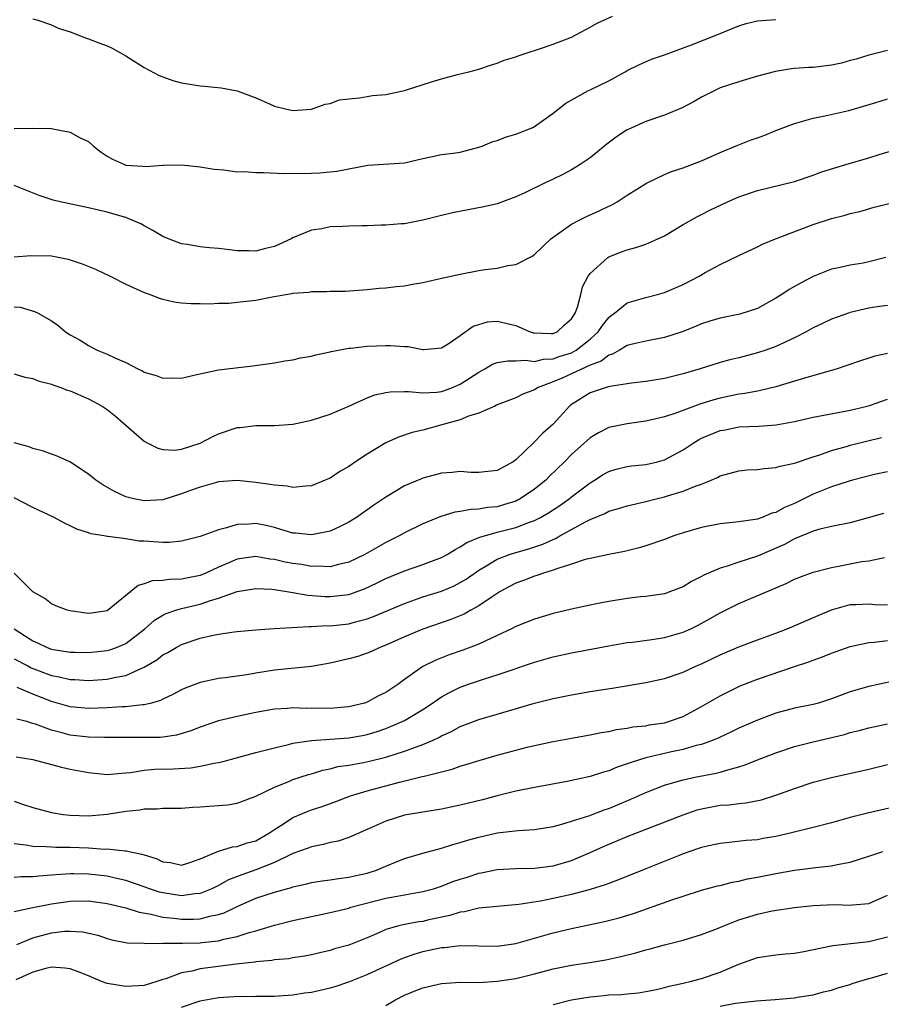
# Model space of a CAD drawing. Units: inches. Extents: x 2601000 to 2604000, y 1536000 to 1539000.
# Drawn here: x 2601330 to 2601422, y 1536221 to 1536327 of the extents above; entities that cross this region are included whole.
import ezdxf

# ---------------------------------------------------------------- set-up
doc = ezdxf.new("R2010")
doc.units = ezdxf.units.IN
doc.header["$MEASUREMENT"] = 0
doc.layers.add('LD26011536_2ft', color=55, linetype='Continuous')

msp = doc.modelspace()

# ---------------------------------------------------------------- linework, layer by layer
at = {"layer": 'LD26011536_2ft'}
for points, elevation in [([(2601331, 1536326.71), (2601331.41, 1536326.59), (2601333, 1536326.05), (2601333.71, 1536325.71), (2601335, 1536325.3), (2601335.83, 1536325), (2601336.65, 1536324.65), (2601337, 1536324.56), (2601338.11, 1536324.11), (2601339, 1536323.79), (2601339.55, 1536323.55), (2601341, 1536322.71), (2601343, 1536321.47), (2601344.6, 1536320.6), (2601346.07, 1536320.07), (2601347, 1536319.82), (2601349, 1536319.48), (2601349.47, 1536319.47), (2601351.28, 1536319.28), (2601353, 1536318.95), (2601355, 1536318.19), (2601356.46, 1536317.54), (2601357, 1536317.31), (2601358.2, 1536317), (2601359, 1536316.85), (2601361, 1536316.99), (2601362.48, 1536317.52), (2601363, 1536317.6), (2601364.03, 1536317.97), (2601365, 1536318.1), (2601366.21, 1536318.21), (2601367, 1536318.36), (2601367.55, 1536318.45), (2601369, 1536318.57), (2601371, 1536318.98), (2601373.92, 1536319.92), (2601375, 1536320.25), (2601376.7, 1536320.7), (2601377.94, 1536321), (2601379, 1536321.28), (2601380.28, 1536321.72), (2601381, 1536321.92), (2601381.75, 1536322.25), (2601383, 1536322.63), (2601383.26, 1536322.74), (2601384.1, 1536323), (2601385.43, 1536323.43), (2601387, 1536323.97), (2601389, 1536324.75), (2601391, 1536325.8), (2601391.74, 1536326.26), (2601393.39, 1536327)], 7416), ([(2601329, 1536314.91), (2601331, 1536314.94), (2601333, 1536314.89), (2601333.15, 1536314.85), (2601335, 1536314.51), (2601336.11, 1536313.89), (2601337, 1536313.48), (2601337.51, 1536313), (2601338.36, 1536312.36), (2601339, 1536311.92), (2601339.59, 1536311.59), (2601340.88, 1536311), (2601341, 1536310.96), (2601342.84, 1536310.84), (2601343.21, 1536310.79), (2601345, 1536310.95), (2601345.06, 1536310.94), (2601347, 1536310.97), (2601349, 1536310.76), (2601350.53, 1536310.53), (2601351.55, 1536310.45), (2601353, 1536310.24), (2601353.75, 1536310.25), (2601355, 1536310.14), (2601355.83, 1536310.17), (2601358.06, 1536310.06), (2601361, 1536310.09), (2601361.88, 1536310.12), (2601363.71, 1536310.29), (2601365, 1536310.55), (2601367.06, 1536310.94), (2601371, 1536311.2), (2601373, 1536311.68), (2601373.83, 1536311.83), (2601375, 1536312.09), (2601376.24, 1536312.24), (2601377, 1536312.36), (2601379, 1536312.87), (2601379.36, 1536313), (2601380.51, 1536313.49), (2601381, 1536313.62), (2601382.01, 1536313.99), (2601383, 1536314.29), (2601384.81, 1536315), (2601385, 1536315.1), (2601387, 1536316.56), (2601388.37, 1536317.63), (2601390.83, 1536319), (2601391, 1536319.07), (2601393, 1536320.04), (2601394.76, 1536321), (2601395, 1536321.15), (2601396.23, 1536321.77), (2601397.62, 1536322.38), (2601399, 1536322.84), (2601401.91, 1536323.91), (2601404.64, 1536325), (2601407, 1536325.97), (2601407.81, 1536326.19), (2601409, 1536326.49), (2601409.47, 1536326.53), (2601411, 1536326.65)], 7414), ([(2601423, 1536323.3), (2601421, 1536322.81), (2601419.63, 1536322.37), (2601419, 1536322.21), (2601418.06, 1536321.94), (2601417, 1536321.72), (2601415, 1536321.48), (2601414.52, 1536321.48), (2601413, 1536321.35), (2601412.66, 1536321.34), (2601410.95, 1536321.05), (2601409, 1536320.52), (2601407, 1536319.94), (2601405, 1536319.26), (2601404.43, 1536319), (2601403, 1536318.27), (2601402.19, 1536317.81), (2601400.89, 1536317.11), (2601399, 1536316.32), (2601397, 1536315.64), (2601395.16, 1536314.84), (2601395, 1536314.76), (2601393.94, 1536314.06), (2601392.8, 1536313.2), (2601391, 1536311.74), (2601389.91, 1536311), (2601389, 1536310.43), (2601388.06, 1536309.94), (2601387, 1536309.42), (2601386.09, 1536309), (2601383.96, 1536307.96), (2601383, 1536307.52), (2601381, 1536306.79), (2601379.56, 1536306.44), (2601376.19, 1536305.81), (2601375, 1536305.52), (2601374.57, 1536305.43), (2601373, 1536305.02), (2601371, 1536304.64), (2601370.64, 1536304.64), (2601369, 1536304.47), (2601368.49, 1536304.49), (2601367, 1536304.4), (2601366.4, 1536304.4), (2601365, 1536304.37), (2601364.33, 1536304.33), (2601363, 1536304.29), (2601362.1, 1536304.1), (2601361, 1536303.94), (2601359, 1536303.1), (2601358.81, 1536303), (2601357, 1536302.18), (2601356.03, 1536301.97), (2601355, 1536301.68), (2601354.29, 1536301.71), (2601353, 1536301.7), (2601352.19, 1536301.81), (2601351, 1536301.95), (2601350.03, 1536302.03), (2601349, 1536302.14), (2601347.61, 1536302.39), (2601347, 1536302.48), (2601345.61, 1536303), (2601345, 1536303.27), (2601343.91, 1536303.91), (2601343, 1536304.4), (2601342.62, 1536304.62), (2601341.75, 1536305), (2601341, 1536305.29), (2601340.6, 1536305.4), (2601339, 1536305.88), (2601337, 1536306.35), (2601333.94, 1536307), (2601333.19, 1536307.19), (2601331.67, 1536307.67), (2601330.24, 1536308.24), (2601329, 1536308.76)], 7412), ([(2601329, 1536301.08), (2601330.8, 1536301.2), (2601333, 1536301.16), (2601334.81, 1536300.81), (2601335, 1536300.76), (2601336.32, 1536300.32), (2601337.74, 1536299.74), (2601339.32, 1536299), (2601341, 1536298.12), (2601342.6, 1536297.4), (2601343, 1536297.21), (2601343.63, 1536297), (2601344.61, 1536296.61), (2601345, 1536296.5), (2601346.23, 1536296.23), (2601347, 1536296.13), (2601348.03, 1536296.03), (2601349, 1536296.04), (2601350.01, 1536296.01), (2601351, 1536296.08), (2601352.09, 1536296.09), (2601353, 1536296.18), (2601355, 1536296.41), (2601356.75, 1536296.75), (2601358.88, 1536297.12), (2601359, 1536297.15), (2601360.72, 1536297.28), (2601361, 1536297.34), (2601362.66, 1536297.34), (2601363, 1536297.38), (2601364.62, 1536297.38), (2601367, 1536297.55), (2601368.3, 1536297.7), (2601369, 1536297.72), (2601370.12, 1536297.88), (2601371, 1536297.95), (2601371.88, 1536298.12), (2601373, 1536298.31), (2601375.19, 1536298.81), (2601377, 1536299.21), (2601379, 1536299.58), (2601379.69, 1536299.69), (2601381, 1536299.86), (2601382.12, 1536300.12), (2601383, 1536300.23), (2601384.81, 1536301.19), (2601385, 1536301.32), (2601386.77, 1536303), (2601389, 1536304.59), (2601389.76, 1536305), (2601390.59, 1536305.41), (2601391.98, 1536306.02), (2601393, 1536306.53), (2601393.33, 1536306.67), (2601393.92, 1536307), (2601395, 1536307.7), (2601397.08, 1536309), (2601399, 1536309.94), (2601399.74, 1536310.26), (2601401, 1536310.67), (2601403, 1536311.42), (2601405, 1536312.31), (2601406.91, 1536313.09), (2601408.34, 1536313.66), (2601409, 1536313.89), (2601409.81, 1536314.19), (2601411, 1536314.68), (2601413, 1536315.45), (2601415, 1536316.01), (2601416.26, 1536316.26), (2601418.85, 1536316.85), (2601421.66, 1536317.66), (2601423, 1536318.08)], 7410), ([(2601329, 1536295.7), (2601329.63, 1536295.63), (2601331.19, 1536295.19), (2601331.56, 1536295), (2601333, 1536294.17), (2601333.7, 1536293.7), (2601334.52, 1536293), (2601335, 1536292.68), (2601336.08, 1536292.08), (2601337, 1536291.51), (2601337.94, 1536291), (2601339, 1536290.58), (2601339.81, 1536290.19), (2601341, 1536289.67), (2601342.31, 1536289), (2601342.79, 1536288.79), (2601343, 1536288.66), (2601344.29, 1536288.29), (2601345, 1536287.99), (2601346.03, 1536288.03), (2601347, 1536287.99), (2601348.32, 1536288.32), (2601351, 1536288.9), (2601354.69, 1536289.31), (2601357, 1536289.66), (2601358.13, 1536289.87), (2601359, 1536289.98), (2601359.82, 1536290.18), (2601361, 1536290.38), (2601361.48, 1536290.52), (2601363, 1536290.84), (2601363.12, 1536290.88), (2601365, 1536291.23), (2601365.24, 1536291.24), (2601367, 1536291.45), (2601369, 1536291.52), (2601369.52, 1536291.52), (2601371, 1536291.4), (2601371.4, 1536291.4), (2601373, 1536291.08), (2601373.1, 1536291.1), (2601375, 1536291.26), (2601375.7, 1536291.7), (2601377, 1536292.59), (2601378.41, 1536293.59), (2601379, 1536293.79), (2601379.94, 1536294.06), (2601381, 1536294.15), (2601383, 1536293.69), (2601384.55, 1536293), (2601384.89, 1536292.89), (2601385, 1536292.87), (2601386.8, 1536292.8), (2601387, 1536292.81), (2601387.44, 1536293), (2601388.25, 1536293.75), (2601389, 1536294.4), (2601389.38, 1536295), (2601389.63, 1536295.63), (2601389.98, 1536297), (2601390.17, 1536297.83), (2601390.79, 1536299), (2601391, 1536299.28), (2601392.9, 1536301), (2601393, 1536301.06), (2601394.39, 1536301.61), (2601395, 1536301.83), (2601395.91, 1536302.09), (2601397, 1536302.44), (2601398.3, 1536303), (2601399, 1536303.34), (2601401, 1536304.55), (2601402.57, 1536305.43), (2601403, 1536305.64), (2601403.9, 1536306.1), (2601405.8, 1536307), (2601407, 1536307.53), (2601409, 1536308.22), (2601413, 1536309.17), (2601415, 1536309.86), (2601415.82, 1536310.18), (2601417.34, 1536310.66), (2601418.53, 1536311), (2601421, 1536311.75), (2601422.11, 1536312.11), (2601424.91, 1536312.91)], 7408), ([(2601329, 1536288.47), (2601330.12, 1536288.12), (2601331, 1536287.97), (2601331.68, 1536287.68), (2601333, 1536287.36), (2601333.25, 1536287.25), (2601334, 1536287), (2601334.71, 1536286.71), (2601335, 1536286.62), (2601337, 1536285.77), (2601338.46, 1536285), (2601339, 1536284.62), (2601339.9, 1536283.9), (2601343, 1536281.2), (2601343.37, 1536281), (2601344.45, 1536280.45), (2601345, 1536280.32), (2601346.26, 1536280.26), (2601347, 1536280.36), (2601349, 1536280.99), (2601350.31, 1536281.69), (2601351, 1536281.99), (2601353, 1536282.67), (2601353.31, 1536282.69), (2601355, 1536282.91), (2601357, 1536282.91), (2601359, 1536283.06), (2601361, 1536283.49), (2601363, 1536284.13), (2601365, 1536284.99), (2601367, 1536285.89), (2601367.8, 1536286.2), (2601369, 1536286.46), (2601369.46, 1536286.54), (2601371, 1536286.55), (2601371.43, 1536286.57), (2601373, 1536286.41), (2601374.5, 1536286.5), (2601375, 1536286.57), (2601375.33, 1536286.67), (2601376.19, 1536287), (2601377, 1536287.34), (2601379, 1536288.65), (2601379.66, 1536289), (2601380.5, 1536289.5), (2601381, 1536289.69), (2601382.12, 1536289.88), (2601383, 1536289.86), (2601384.06, 1536289.94), (2601385, 1536289.81), (2601385.97, 1536290.03), (2601387, 1536290.07), (2601387.68, 1536290.32), (2601389, 1536290.74), (2601389.48, 1536291), (2601391, 1536292.2), (2601391.87, 1536293), (2601392.31, 1536293.69), (2601393, 1536294.53), (2601393.26, 1536294.74), (2601393.61, 1536295), (2601395, 1536296.11), (2601397, 1536296.7), (2601398.24, 1536297), (2601399, 1536297.21), (2601401, 1536298.08), (2601402.74, 1536299), (2601403.37, 1536299.37), (2601405, 1536300.25), (2601407, 1536301.23), (2601409, 1536302.16), (2601409.55, 1536302.45), (2601410.94, 1536303), (2601415, 1536304.54), (2601417, 1536305.21), (2601418.45, 1536305.55), (2601419, 1536305.74), (2601420.03, 1536305.97), (2601421.57, 1536306.43), (2601423.19, 1536306.81)], 7406), ([(2601422.84, 1536301), (2601421, 1536300.52), (2601420.4, 1536300.4), (2601419, 1536300.18), (2601417.91, 1536299.91), (2601417, 1536299.74), (2601415, 1536298.95), (2601413.72, 1536298.28), (2601412.44, 1536297.56), (2601411.63, 1536297), (2601411, 1536296.62), (2601409, 1536295.52), (2601407.1, 1536294.9), (2601405, 1536294.48), (2601403.87, 1536294.13), (2601403, 1536293.86), (2601402.4, 1536293.6), (2601401, 1536293.03), (2601399, 1536292.38), (2601397, 1536292), (2601395.7, 1536291.7), (2601395, 1536291.51), (2601394.14, 1536291), (2601393.41, 1536290.59), (2601393, 1536290.48), (2601392.17, 1536289.83), (2601391, 1536289.39), (2601389, 1536288.46), (2601388.04, 1536288.04), (2601387, 1536287.6), (2601385.39, 1536287), (2601385, 1536286.74), (2601383.74, 1536286.26), (2601383, 1536285.88), (2601381, 1536285.13), (2601380.92, 1536285.08), (2601380.72, 1536285), (2601379, 1536284.22), (2601377.89, 1536283.89), (2601377, 1536283.5), (2601375.04, 1536282.96), (2601373, 1536282.41), (2601371.85, 1536282.15), (2601370.35, 1536281.65), (2601368.99, 1536281.02), (2601367, 1536279.8), (2601365.74, 1536279), (2601365, 1536278.48), (2601364.04, 1536277.96), (2601363, 1536277.24), (2601362.47, 1536277), (2601361, 1536276.39), (2601360.38, 1536276.38), (2601359, 1536276.21), (2601358.37, 1536276.37), (2601357, 1536276.46), (2601356.56, 1536276.56), (2601355, 1536276.77), (2601353, 1536276.96), (2601351, 1536276.83), (2601350.77, 1536276.77), (2601349, 1536276.27), (2601347.86, 1536275.86), (2601347, 1536275.53), (2601345, 1536274.9), (2601343, 1536274.77), (2601341.86, 1536275), (2601341.17, 1536275.17), (2601341, 1536275.23), (2601339.79, 1536275.79), (2601338.52, 1536276.52), (2601337.79, 1536277), (2601337, 1536277.65), (2601334.97, 1536278.97), (2601333.6, 1536279.6), (2601333, 1536279.8), (2601332.14, 1536280.14), (2601331, 1536280.41), (2601330.6, 1536280.6), (2601328.97, 1536281.03)], 7404), ([(2601423, 1536295.81), (2601421.64, 1536295.64), (2601421, 1536295.53), (2601419, 1536295.07), (2601418.8, 1536295), (2601417, 1536294.35), (2601416.07, 1536293.93), (2601415, 1536293.41), (2601414.26, 1536293), (2601413, 1536292.35), (2601411, 1536291.4), (2601409.91, 1536291), (2601409, 1536290.71), (2601407, 1536290.19), (2601406.04, 1536289.96), (2601405, 1536289.67), (2601402.86, 1536289), (2601401, 1536288.46), (2601399, 1536287.97), (2601397, 1536287.63), (2601395.45, 1536287.45), (2601393.1, 1536287.1), (2601392.74, 1536287), (2601391, 1536286.41), (2601388.9, 1536285.1), (2601388.77, 1536285), (2601387, 1536283.06), (2601385.91, 1536282.09), (2601385, 1536281.13), (2601384.92, 1536281.08), (2601383, 1536279.2), (2601382.7, 1536279), (2601381, 1536278.04), (2601379, 1536277.82), (2601378.15, 1536277.85), (2601377, 1536277.96), (2601376.16, 1536277.84), (2601375, 1536277.78), (2601373, 1536277.24), (2601372.83, 1536277.17), (2601371, 1536276.39), (2601369, 1536275.18), (2601367.7, 1536274.3), (2601365.84, 1536273), (2601365, 1536272.47), (2601364, 1536272), (2601363, 1536271.51), (2601361, 1536271.12), (2601359.29, 1536271.29), (2601359, 1536271.3), (2601357.71, 1536271.71), (2601357, 1536271.9), (2601356.11, 1536272.11), (2601355, 1536272.34), (2601354.28, 1536272.28), (2601353, 1536272.25), (2601351.86, 1536271.86), (2601351, 1536271.67), (2601349, 1536270.93), (2601347, 1536270.44), (2601345.69, 1536270.31), (2601345, 1536270.31), (2601343, 1536270.45), (2601342.45, 1536270.45), (2601341, 1536270.68), (2601339.06, 1536270.94), (2601339, 1536270.93), (2601338.67, 1536271), (2601337.23, 1536271.23), (2601337, 1536271.32), (2601335.72, 1536271.73), (2601335, 1536272.1), (2601334.39, 1536272.39), (2601333.31, 1536273), (2601331, 1536274.06), (2601329, 1536275.09)], 7402), ([(2601423, 1536290.65), (2601421.64, 1536290.36), (2601421, 1536290.14), (2601420.12, 1536289.88), (2601418.65, 1536289.35), (2601417.58, 1536289), (2601413.98, 1536287.98), (2601413, 1536287.66), (2601411, 1536287.06), (2601409.34, 1536286.66), (2601409, 1536286.61), (2601407.65, 1536286.35), (2601407, 1536286.27), (2601405, 1536285.84), (2601404.33, 1536285.67), (2601402.81, 1536285.19), (2601400.23, 1536284.23), (2601399, 1536283.83), (2601397, 1536283.35), (2601395, 1536283.09), (2601393, 1536282.68), (2601391.88, 1536282.12), (2601391, 1536281.57), (2601389, 1536279.77), (2601388.24, 1536279), (2601386.6, 1536277.4), (2601386.21, 1536277), (2601385, 1536276.03), (2601383.47, 1536275), (2601383.16, 1536274.84), (2601383, 1536274.76), (2601381.66, 1536274.34), (2601381, 1536274.15), (2601379.95, 1536274.05), (2601379, 1536273.88), (2601378.14, 1536273.86), (2601377, 1536273.62), (2601376.44, 1536273.56), (2601374.92, 1536273.08), (2601373, 1536272.29), (2601371, 1536271.33), (2601370.42, 1536271), (2601369, 1536270.29), (2601366.74, 1536269), (2601365, 1536268.16), (2601363.92, 1536267.92), (2601363, 1536267.67), (2601361.74, 1536267.74), (2601361, 1536267.71), (2601359.91, 1536267.91), (2601359, 1536268.02), (2601358.18, 1536268.18), (2601357, 1536268.46), (2601356.51, 1536268.51), (2601355, 1536268.77), (2601353, 1536268.49), (2601352.09, 1536268.09), (2601351, 1536267.64), (2601349.62, 1536267), (2601349, 1536266.75), (2601347.54, 1536266.46), (2601347, 1536266.34), (2601345.69, 1536266.31), (2601345, 1536266.2), (2601343.85, 1536266.15), (2601343, 1536265.84), (2601342.33, 1536265.67), (2601339, 1536262.95), (2601337.3, 1536262.7), (2601337, 1536262.65), (2601335, 1536262.92), (2601334.7, 1536263), (2601333.47, 1536263.47), (2601333, 1536263.68), (2601332.28, 1536264.28), (2601331, 1536264.97), (2601329, 1536267)], 7400), ([(2601328.99, 1536260.99), (2601330.22, 1536260.22), (2601331, 1536259.7), (2601331.5, 1536259.5), (2601332.53, 1536259), (2601333, 1536258.82), (2601335, 1536258.49), (2601335.52, 1536258.48), (2601337, 1536258.46), (2601339, 1536258.66), (2601339.27, 1536258.73), (2601340.01, 1536259), (2601341, 1536259.43), (2601343.04, 1536261), (2601344.08, 1536261.92), (2601345, 1536262.47), (2601345.35, 1536262.65), (2601346.38, 1536263), (2601347, 1536263.18), (2601349, 1536263.66), (2601350.02, 1536264.02), (2601351, 1536264.29), (2601353, 1536265.02), (2601355, 1536265.35), (2601356.73, 1536265.27), (2601357, 1536265.24), (2601359, 1536264.92), (2601360.61, 1536264.61), (2601362.48, 1536264.48), (2601363, 1536264.46), (2601365, 1536264.71), (2601366.7, 1536265.3), (2601368.05, 1536265.95), (2601369, 1536266.42), (2601371, 1536267.26), (2601373, 1536267.92), (2601375, 1536268.67), (2601375.59, 1536269), (2601376.45, 1536269.55), (2601377, 1536269.82), (2601377.71, 1536270.29), (2601379.12, 1536270.88), (2601381, 1536271.4), (2601383, 1536271.91), (2601384.48, 1536272.48), (2601385, 1536272.66), (2601385.66, 1536273), (2601386.51, 1536273.49), (2601387.72, 1536274.28), (2601388.74, 1536275), (2601389, 1536275.22), (2601391, 1536276.74), (2601391.45, 1536277), (2601392.39, 1536277.61), (2601393, 1536277.96), (2601393.8, 1536278.2), (2601395, 1536278.48), (2601395.45, 1536278.55), (2601397, 1536278.7), (2601398.25, 1536279), (2601399, 1536279.2), (2601401, 1536280.28), (2601402.08, 1536281), (2601402.65, 1536281.35), (2601403, 1536281.52), (2601405, 1536282.35), (2601405.56, 1536282.44), (2601407, 1536282.74), (2601409.16, 1536282.84), (2601411.02, 1536282.98), (2601413, 1536283.34), (2601415, 1536283.78), (2601418.44, 1536284.44), (2601419, 1536284.56), (2601420.84, 1536285), (2601421.07, 1536285.07), (2601423, 1536285.75)], 7398), ([(2601329, 1536257.76), (2601330.44, 1536257), (2601330.81, 1536256.81), (2601333, 1536255.98), (2601333.83, 1536255.83), (2601335, 1536255.53), (2601335.52, 1536255.52), (2601337, 1536255.43), (2601339, 1536255.57), (2601339.76, 1536255.76), (2601341, 1536255.98), (2601342.81, 1536256.81), (2601343, 1536256.88), (2601344.34, 1536257.66), (2601345, 1536258.19), (2601345.54, 1536258.46), (2601346.42, 1536259), (2601347, 1536259.32), (2601349, 1536259.98), (2601350.27, 1536260.27), (2601351, 1536260.41), (2601352.67, 1536260.67), (2601353, 1536260.7), (2601355, 1536260.9), (2601356.97, 1536261.03), (2601360.75, 1536261.25), (2601361, 1536261.24), (2601362.66, 1536261.34), (2601363, 1536261.33), (2601365, 1536261.54), (2601365.75, 1536261.75), (2601367, 1536262.06), (2601367.69, 1536262.31), (2601371, 1536263.74), (2601373, 1536264.43), (2601375, 1536265.07), (2601376.36, 1536265.64), (2601377, 1536265.97), (2601377.64, 1536266.36), (2601379, 1536267.31), (2601379.7, 1536267.7), (2601381, 1536268.49), (2601382.33, 1536269), (2601383, 1536269.21), (2601384.39, 1536269.61), (2601385.89, 1536270.11), (2601387, 1536270.63), (2601387.27, 1536270.73), (2601387.74, 1536271), (2601390.56, 1536272.56), (2601391, 1536272.78), (2601392.57, 1536273.43), (2601393, 1536273.67), (2601394.05, 1536273.95), (2601395, 1536274.25), (2601397, 1536274.71), (2601398.1, 1536275), (2601399, 1536275.22), (2601399.33, 1536275.33), (2601401, 1536275.81), (2601402.4, 1536276.4), (2601403, 1536276.59), (2601404.02, 1536277), (2601404.7, 1536277.3), (2601405, 1536277.47), (2601407, 1536278), (2601407.89, 1536278.11), (2601409, 1536278.17), (2601409.73, 1536278.27), (2601411, 1536278.36), (2601411.47, 1536278.53), (2601413, 1536278.84), (2601415, 1536279.51), (2601415.74, 1536279.74), (2601417, 1536280.21), (2601418.69, 1536280.69), (2601419, 1536280.79), (2601422.38, 1536281.62)], 7396), ([(2601423, 1536277.92), (2601421.61, 1536277.61), (2601419.26, 1536277), (2601418.9, 1536276.9), (2601417, 1536276.28), (2601415, 1536275.5), (2601413, 1536274.51), (2601411.92, 1536274.08), (2601411, 1536273.54), (2601410.56, 1536273.44), (2601409.51, 1536273), (2601409, 1536272.82), (2601408.77, 1536272.77), (2601407, 1536272.53), (2601405, 1536272.31), (2601403, 1536271.9), (2601401, 1536271.32), (2601400.01, 1536271), (2601399, 1536270.63), (2601397, 1536269.94), (2601396.27, 1536269.73), (2601394.69, 1536269.31), (2601393, 1536269), (2601391, 1536268.58), (2601390.45, 1536268.45), (2601389, 1536267.96), (2601387.51, 1536267.51), (2601387, 1536267.3), (2601385.97, 1536267), (2601385.26, 1536266.74), (2601385, 1536266.67), (2601383.81, 1536266.19), (2601383, 1536265.91), (2601381.32, 1536265), (2601380.45, 1536264.45), (2601379, 1536263.46), (2601378.16, 1536263), (2601377.42, 1536262.58), (2601376.01, 1536261.99), (2601373, 1536260.97), (2601371, 1536260.15), (2601369, 1536259.24), (2601368.36, 1536259), (2601367.44, 1536258.56), (2601367, 1536258.37), (2601365.97, 1536258.03), (2601365, 1536257.76), (2601363, 1536257.31), (2601361, 1536256.95), (2601357, 1536256.53), (2601355, 1536256.22), (2601354.05, 1536256.05), (2601351.72, 1536255.72), (2601351, 1536255.64), (2601349, 1536255.23), (2601347.39, 1536254.61), (2601347, 1536254.44), (2601346.07, 1536253.93), (2601345, 1536253.42), (2601344.73, 1536253.27), (2601343.78, 1536253), (2601343, 1536252.8), (2601342.8, 1536252.8), (2601341, 1536252.59), (2601340.58, 1536252.58), (2601339, 1536252.47), (2601337, 1536252.41), (2601335, 1536252.6), (2601333, 1536253.18), (2601331, 1536253.97), (2601329.32, 1536254.68)], 7394), ([(2601422.57, 1536273.43), (2601420.94, 1536272.94), (2601419, 1536272.4), (2601417, 1536272.01), (2601415.72, 1536271.72), (2601415, 1536271.5), (2601413, 1536270.68), (2601411.91, 1536270.09), (2601409, 1536268.82), (2601407, 1536268.17), (2601405.74, 1536267.74), (2601405, 1536267.54), (2601403.23, 1536266.77), (2601403, 1536266.62), (2601401.91, 1536266.09), (2601401, 1536265.52), (2601399.65, 1536265), (2601399, 1536264.78), (2601397, 1536264.48), (2601396.43, 1536264.43), (2601395, 1536264.25), (2601393, 1536263.94), (2601391.67, 1536263.67), (2601391, 1536263.56), (2601389, 1536263.11), (2601387, 1536262.63), (2601385, 1536262.05), (2601383, 1536261.25), (2601382.52, 1536261), (2601381, 1536260.28), (2601379.68, 1536259.68), (2601379, 1536259.34), (2601377.3, 1536258.7), (2601375.81, 1536258.19), (2601374.37, 1536257.63), (2601373, 1536256.93), (2601371, 1536255.52), (2601370.29, 1536255), (2601369, 1536254.14), (2601368.22, 1536253.78), (2601367, 1536253.1), (2601366.69, 1536253), (2601365, 1536252.58), (2601364.55, 1536252.55), (2601363, 1536252.41), (2601361, 1536252.44), (2601360.43, 1536252.42), (2601359, 1536252.48), (2601358.41, 1536252.41), (2601357, 1536252.34), (2601355, 1536251.99), (2601353, 1536251.56), (2601351, 1536251.07), (2601349, 1536250.41), (2601347.99, 1536250.01), (2601346.46, 1536249.54), (2601345, 1536249.33), (2601344.71, 1536249.29), (2601342.73, 1536249.27), (2601341, 1536249.3), (2601338.72, 1536249.28), (2601337, 1536249.31), (2601335, 1536249.53), (2601334.26, 1536249.74), (2601333, 1536250.06), (2601331.28, 1536250.72), (2601331, 1536250.81), (2601330.84, 1536250.84), (2601330.34, 1536251), (2601329.28, 1536251.28)], 7392), ([(2601329.19, 1536247.19), (2601331, 1536246.93), (2601334.09, 1536246.09), (2601335, 1536245.89), (2601337, 1536245.5), (2601339, 1536245.31), (2601340.54, 1536245.46), (2601341, 1536245.48), (2601341.52, 1536245.52), (2601343, 1536245.76), (2601344.14, 1536245.86), (2601346.1, 1536245.9), (2601347.99, 1536246.01), (2601349, 1536246.19), (2601350.53, 1536246.53), (2601351, 1536246.6), (2601351.33, 1536246.67), (2601355, 1536247.67), (2601355.87, 1536247.87), (2601357, 1536248.19), (2601358.53, 1536248.53), (2601359, 1536248.66), (2601361, 1536248.97), (2601365, 1536249.24), (2601366.49, 1536249.51), (2601367, 1536249.61), (2601368.07, 1536249.93), (2601369, 1536250.27), (2601370.77, 1536251), (2601371, 1536251.12), (2601373, 1536252.31), (2601374.04, 1536253), (2601375, 1536253.66), (2601375.85, 1536254.15), (2601377, 1536254.72), (2601377.21, 1536254.79), (2601377.78, 1536255), (2601379.62, 1536255.62), (2601381, 1536256.03), (2601382.59, 1536256.59), (2601383.82, 1536257), (2601385, 1536257.42), (2601387, 1536257.99), (2601389, 1536258.42), (2601393, 1536259.18), (2601395, 1536259.52), (2601395.57, 1536259.57), (2601397.88, 1536259.88), (2601399, 1536260.07), (2601401, 1536260.63), (2601401.83, 1536261), (2601402.62, 1536261.38), (2601403.91, 1536262.09), (2601405, 1536262.73), (2601407, 1536263.72), (2601412.11, 1536265.89), (2601413, 1536266.33), (2601413.47, 1536266.53), (2601415, 1536267.09), (2601417, 1536267.59), (2601417.73, 1536267.73), (2601420.24, 1536268.24), (2601421, 1536268.32), (2601422.68, 1536268.68)], 7390), ([(2601329, 1536242.44), (2601329.88, 1536242.12), (2601331, 1536241.75), (2601333, 1536241.21), (2601334.26, 1536241), (2601335, 1536240.91), (2601337, 1536240.86), (2601339, 1536241.04), (2601341, 1536241.34), (2601342.51, 1536241.49), (2601343, 1536241.6), (2601344.38, 1536241.62), (2601345, 1536241.68), (2601347, 1536241.69), (2601348.21, 1536241.79), (2601349, 1536241.82), (2601351.96, 1536242.04), (2601353, 1536242.22), (2601353.58, 1536242.42), (2601355, 1536242.96), (2601357, 1536243.95), (2601358.56, 1536244.56), (2601359, 1536244.76), (2601360.69, 1536245.31), (2601361, 1536245.39), (2601362.23, 1536245.77), (2601363, 1536245.92), (2601363.85, 1536246.15), (2601365, 1536246.32), (2601366.61, 1536246.61), (2601367.25, 1536246.75), (2601369, 1536247.18), (2601371, 1536247.8), (2601372.29, 1536248.29), (2601373, 1536248.53), (2601374.1, 1536249), (2601374.71, 1536249.29), (2601375, 1536249.46), (2601376.06, 1536249.94), (2601377, 1536250.47), (2601377.4, 1536250.6), (2601379, 1536251.23), (2601381, 1536251.79), (2601385, 1536252.98), (2601387, 1536253.49), (2601389, 1536253.89), (2601391, 1536254.24), (2601393.38, 1536254.62), (2601397, 1536255.23), (2601399, 1536255.66), (2601401, 1536256.34), (2601402.43, 1536257), (2601403, 1536257.24), (2601405, 1536258.19), (2601407, 1536259.06), (2601409, 1536259.81), (2601411, 1536260.53), (2601412.21, 1536261), (2601415.56, 1536262.44), (2601417, 1536263.03), (2601419, 1536263.61), (2601419.61, 1536263.61), (2601421, 1536263.68), (2601421.63, 1536263.63), (2601423, 1536263.57)], 7388), ([(2601329, 1536237.87), (2601330.26, 1536237.74), (2601331, 1536237.59), (2601332.44, 1536237.56), (2601333, 1536237.5), (2601333.46, 1536237.46), (2601335, 1536237.46), (2601337, 1536237.39), (2601338.73, 1536237.27), (2601339, 1536237.28), (2601340.92, 1536237.08), (2601341.08, 1536237.08), (2601341.37, 1536237), (2601342.73, 1536236.73), (2601343, 1536236.63), (2601344.27, 1536236.27), (2601345, 1536235.89), (2601345.81, 1536235.81), (2601347, 1536235.55), (2601347.8, 1536235.8), (2601349, 1536236.22), (2601351, 1536237.04), (2601352.5, 1536237.5), (2601353, 1536237.54), (2601354.07, 1536237.93), (2601355, 1536238.16), (2601356.48, 1536239), (2601357, 1536239.36), (2601357.99, 1536239.99), (2601359, 1536240.66), (2601360.64, 1536241.36), (2601361, 1536241.5), (2601362.13, 1536241.87), (2601363.6, 1536242.4), (2601365.2, 1536243), (2601367, 1536243.54), (2601370.46, 1536244.46), (2601372.93, 1536245.07), (2601373.14, 1536245.14), (2601376.13, 1536245.87), (2601377, 1536246.19), (2601377.63, 1536246.37), (2601379.14, 1536246.86), (2601381, 1536247.39), (2601384.23, 1536248.23), (2601385, 1536248.41), (2601387, 1536248.86), (2601389, 1536249.22), (2601391, 1536249.56), (2601392.18, 1536249.82), (2601393, 1536249.95), (2601393.85, 1536250.15), (2601395, 1536250.3), (2601395.58, 1536250.42), (2601397, 1536250.56), (2601397.36, 1536250.64), (2601399, 1536250.88), (2601399.44, 1536251), (2601401, 1536251.56), (2601403, 1536252.61), (2601404.5, 1536253.5), (2601405, 1536253.77), (2601407, 1536254.77), (2601407.16, 1536254.84), (2601409, 1536255.57), (2601412.9, 1536256.9), (2601414.55, 1536257.45), (2601415, 1536257.63), (2601416.02, 1536257.98), (2601417, 1536258.38), (2601419, 1536259.1), (2601421, 1536259.53), (2601421.56, 1536259.56), (2601423, 1536259.75)], 7386), ([(2601425, 1536255.66), (2601421, 1536254.79), (2601419.61, 1536254.39), (2601419, 1536254.2), (2601418.12, 1536253.88), (2601417, 1536253.44), (2601415.57, 1536253), (2601415, 1536252.85), (2601413, 1536252.44), (2601411, 1536251.9), (2601409, 1536251.17), (2601407, 1536250.29), (2601406.15, 1536249.86), (2601405, 1536249.33), (2601404.79, 1536249.21), (2601404.26, 1536249), (2601403, 1536248.54), (2601402.42, 1536248.42), (2601401, 1536248.01), (2601399.74, 1536247.74), (2601397, 1536247.1), (2601395.4, 1536246.6), (2601395, 1536246.44), (2601393.92, 1536246.08), (2601393, 1536245.71), (2601392.44, 1536245.56), (2601391, 1536245.1), (2601388.54, 1536244.54), (2601385, 1536243.9), (2601383, 1536243.5), (2601381, 1536243), (2601379.42, 1536242.58), (2601377, 1536241.99), (2601375, 1536241.58), (2601373, 1536241.26), (2601371, 1536240.91), (2601369, 1536240.28), (2601367.7, 1536239.7), (2601365, 1536238.52), (2601363.87, 1536238.13), (2601363, 1536237.96), (2601362.25, 1536237.75), (2601361, 1536237.51), (2601360.64, 1536237.36), (2601359, 1536236.78), (2601358.62, 1536236.62), (2601357, 1536235.82), (2601355, 1536235.02), (2601353.5, 1536234.5), (2601352.06, 1536233.94), (2601351, 1536233.36), (2601350.26, 1536233), (2601349, 1536232.49), (2601348.45, 1536232.45), (2601347, 1536232.24), (2601345, 1536232.54), (2601344.64, 1536232.64), (2601343.55, 1536233), (2601343, 1536233.2), (2601341, 1536233.89), (2601339.87, 1536234.13), (2601339, 1536234.34), (2601337, 1536234.57), (2601335.4, 1536234.6), (2601335, 1536234.59), (2601333.5, 1536234.5), (2601333, 1536234.45), (2601331.64, 1536234.36), (2601331, 1536234.27), (2601329.74, 1536234.26), (2601329, 1536234.19)], 7384), ([(2601329, 1536230.56), (2601331.01, 1536230.99), (2601333, 1536231.37), (2601335, 1536231.64), (2601337, 1536231.68), (2601339, 1536231.41), (2601341, 1536230.93), (2601342.46, 1536230.46), (2601343.73, 1536230.27), (2601345, 1536229.95), (2601346.18, 1536229.82), (2601347, 1536229.7), (2601348.3, 1536229.7), (2601349, 1536229.75), (2601350.04, 1536230.04), (2601351, 1536230.21), (2601351.6, 1536230.4), (2601353, 1536231.09), (2601355, 1536231.97), (2601357, 1536232.64), (2601358.86, 1536233.14), (2601359, 1536233.2), (2601360.48, 1536233.52), (2601361, 1536233.66), (2601362.14, 1536233.86), (2601363, 1536233.97), (2601363.89, 1536234.11), (2601365, 1536234.24), (2601365.61, 1536234.39), (2601367, 1536234.69), (2601367.99, 1536235), (2601369, 1536235.44), (2601371, 1536236.24), (2601373, 1536236.83), (2601375, 1536237.35), (2601376.23, 1536237.77), (2601377, 1536237.96), (2601377.78, 1536238.22), (2601379, 1536238.56), (2601381, 1536239), (2601383.26, 1536239.26), (2601385, 1536239.37), (2601387, 1536239.71), (2601387.95, 1536239.95), (2601389, 1536240.27), (2601390.85, 1536240.85), (2601392.52, 1536241.48), (2601393, 1536241.64), (2601395.37, 1536242.63), (2601397, 1536243.35), (2601399, 1536244.15), (2601400.61, 1536244.61), (2601401, 1536244.74), (2601402.27, 1536245), (2601404.57, 1536245.43), (2601405, 1536245.55), (2601405.81, 1536245.81), (2601407, 1536246.12), (2601407.67, 1536246.33), (2601409, 1536246.88), (2601411, 1536247.65), (2601413, 1536248.31), (2601415, 1536248.82), (2601418.38, 1536249.62), (2601419, 1536249.82), (2601419.97, 1536250.03), (2601421, 1536250.32), (2601423, 1536250.77)], 7382), ([(2601329.29, 1536227), (2601331, 1536227.7), (2601333, 1536228.25), (2601334.42, 1536228.42), (2601335, 1536228.44), (2601336.35, 1536228.35), (2601337.98, 1536227.98), (2601339, 1536227.64), (2601339.5, 1536227.5), (2601341.17, 1536227.17), (2601343, 1536227.13), (2601343.11, 1536227.11), (2601345, 1536227.14), (2601345.12, 1536227.12), (2601347.12, 1536227.12), (2601349, 1536227.17), (2601349.2, 1536227.2), (2601351, 1536227.39), (2601351.55, 1536227.55), (2601353, 1536227.84), (2601354.28, 1536228.28), (2601355, 1536228.47), (2601357, 1536229.08), (2601359, 1536229.58), (2601363, 1536230.45), (2601365, 1536230.92), (2601365.25, 1536231), (2601369, 1536231.98), (2601370.21, 1536232.21), (2601373, 1536232.69), (2601374.12, 1536233), (2601375, 1536233.28), (2601376.23, 1536233.77), (2601377, 1536234.03), (2601377.75, 1536234.25), (2601379, 1536234.67), (2601379.28, 1536234.72), (2601381, 1536235.08), (2601383, 1536235.18), (2601385, 1536235.2), (2601387, 1536235.45), (2601389, 1536236.04), (2601391, 1536236.89), (2601392.45, 1536237.55), (2601395, 1536238.61), (2601401, 1536240.97), (2601402.52, 1536241.48), (2601403, 1536241.61), (2601405, 1536241.99), (2601405.95, 1536242.05), (2601407, 1536242.19), (2601407.75, 1536242.25), (2601409.43, 1536242.57), (2601411, 1536243.06), (2601413, 1536243.81), (2601415, 1536244.46), (2601417, 1536244.98), (2601421, 1536245.89), (2601423, 1536246.38)], 7380), ([(2601424.11, 1536241.89), (2601420.85, 1536241.15), (2601419, 1536240.66), (2601417, 1536240.1), (2601415, 1536239.58), (2601412.68, 1536239), (2601411, 1536238.63), (2601409.61, 1536238.39), (2601409, 1536238.28), (2601407.81, 1536238.19), (2601405.97, 1536237.97), (2601405, 1536237.88), (2601404.29, 1536237.71), (2601403, 1536237.44), (2601402.68, 1536237.32), (2601401, 1536236.75), (2601400.59, 1536236.59), (2601397, 1536235.15), (2601394.06, 1536233.94), (2601393, 1536233.57), (2601392.6, 1536233.4), (2601391, 1536232.93), (2601389, 1536232.39), (2601387, 1536231.94), (2601385.67, 1536231.67), (2601383.31, 1536231.31), (2601379, 1536230.89), (2601377.48, 1536230.52), (2601377, 1536230.48), (2601375.89, 1536230.11), (2601373.63, 1536229.64), (2601373, 1536229.48), (2601372.57, 1536229.43), (2601371, 1536229.15), (2601370.39, 1536229), (2601369, 1536228.59), (2601368.24, 1536228.24), (2601367, 1536227.72), (2601365, 1536226.93), (2601363.49, 1536226.51), (2601363, 1536226.35), (2601361.9, 1536226.1), (2601361, 1536225.88), (2601360.26, 1536225.74), (2601359, 1536225.55), (2601358.54, 1536225.46), (2601357, 1536225.33), (2601356.73, 1536225.27), (2601355, 1536225.12), (2601354.9, 1536225.1), (2601352.87, 1536224.87), (2601349, 1536224.35), (2601348.12, 1536224.12), (2601347, 1536223.94), (2601345.3, 1536223.3), (2601345, 1536223.23), (2601344.33, 1536223), (2601343, 1536222.58), (2601341, 1536222.45), (2601339, 1536222.78), (2601338.38, 1536223), (2601337, 1536223.6), (2601336, 1536224), (2601335, 1536224.37), (2601334.44, 1536224.44), (2601333, 1536224.53), (2601332.39, 1536224.39), (2601331, 1536223.99), (2601329.17, 1536223.17)], 7378), ([(2601347, 1536220.22), (2601349, 1536220.92), (2601351, 1536221.28), (2601352.63, 1536221.37), (2601353, 1536221.41), (2601354.61, 1536221.39), (2601355, 1536221.41), (2601357, 1536221.42), (2601357.44, 1536221.44), (2601359, 1536221.57), (2601360.23, 1536221.77), (2601361, 1536221.87), (2601361.93, 1536222.07), (2601363, 1536222.31), (2601363.54, 1536222.46), (2601365, 1536222.96), (2601367, 1536223.75), (2601370.59, 1536225.41), (2601371, 1536225.58), (2601372.05, 1536225.95), (2601373, 1536226.22), (2601375, 1536226.65), (2601375.33, 1536226.67), (2601377, 1536226.87), (2601381, 1536226.8), (2601383, 1536227.1), (2601387, 1536228.23), (2601389, 1536228.71), (2601392.54, 1536229.46), (2601394.13, 1536229.87), (2601395.68, 1536230.32), (2601399.81, 1536231.81), (2601401, 1536232.2), (2601403, 1536232.83), (2601404.7, 1536233.3), (2601405, 1536233.36), (2601406.3, 1536233.7), (2601407, 1536233.81), (2601407.95, 1536234.05), (2601409, 1536234.23), (2601411, 1536234.64), (2601413, 1536234.98), (2601415, 1536235.23), (2601415.27, 1536235.27), (2601417, 1536235.46), (2601417.61, 1536235.61), (2601419, 1536235.85), (2601421, 1536236.49), (2601422.51, 1536237)], 7376), ([(2601369, 1536220.4), (2601369.98, 1536221), (2601371, 1536221.52), (2601372.04, 1536221.96), (2601373, 1536222.33), (2601375, 1536222.8), (2601377, 1536222.93), (2601379, 1536222.91), (2601381, 1536223.02), (2601383, 1536223.34), (2601385, 1536223.83), (2601387, 1536224.37), (2601389, 1536224.77), (2601390.96, 1536225.04), (2601392.67, 1536225.33), (2601393, 1536225.4), (2601394.31, 1536225.69), (2601395.91, 1536226.09), (2601397, 1536226.42), (2601397.47, 1536226.53), (2601399, 1536226.96), (2601401, 1536227.47), (2601403, 1536228.05), (2601404.71, 1536228.71), (2601405.4, 1536229), (2601407, 1536229.63), (2601409, 1536230.26), (2601410.6, 1536230.6), (2601413, 1536230.96), (2601415, 1536231.19), (2601417.28, 1536231.28), (2601419, 1536231.21), (2601419.26, 1536231.26), (2601421, 1536231.42), (2601423, 1536232.29)], 7374), ([(2601387, 1536220.51), (2601389, 1536221.03), (2601391, 1536221.35), (2601392.51, 1536221.49), (2601393, 1536221.55), (2601394.39, 1536221.61), (2601395, 1536221.69), (2601396.21, 1536221.79), (2601397, 1536221.92), (2601398.15, 1536222.15), (2601399, 1536222.34), (2601399.5, 1536222.5), (2601401, 1536222.81), (2601401.14, 1536222.86), (2601401.77, 1536223), (2601403, 1536223.33), (2601405, 1536224.01), (2601407, 1536224.87), (2601409, 1536225.6), (2601411, 1536225.89), (2601412.03, 1536225.97), (2601413, 1536226.07), (2601413.82, 1536226.18), (2601417.12, 1536226.88), (2601421, 1536227.32), (2601423, 1536227.83)], 7372), ([(2601405, 1536220.35), (2601406.65, 1536220.65), (2601408.91, 1536220.91), (2601410.93, 1536221.07), (2601413, 1536221.26), (2601413.3, 1536221.3), (2601415, 1536221.58), (2601416.11, 1536221.89), (2601417, 1536222.08), (2601417.68, 1536222.32), (2601419, 1536222.69), (2601419.22, 1536222.78), (2601421, 1536223.32), (2601421.43, 1536223.43), (2601423, 1536223.89)], 7370)]:
    msp.add_lwpolyline(points, dxfattribs=dict(at, elevation=elevation))

doc.saveas('drawing.dxf')
